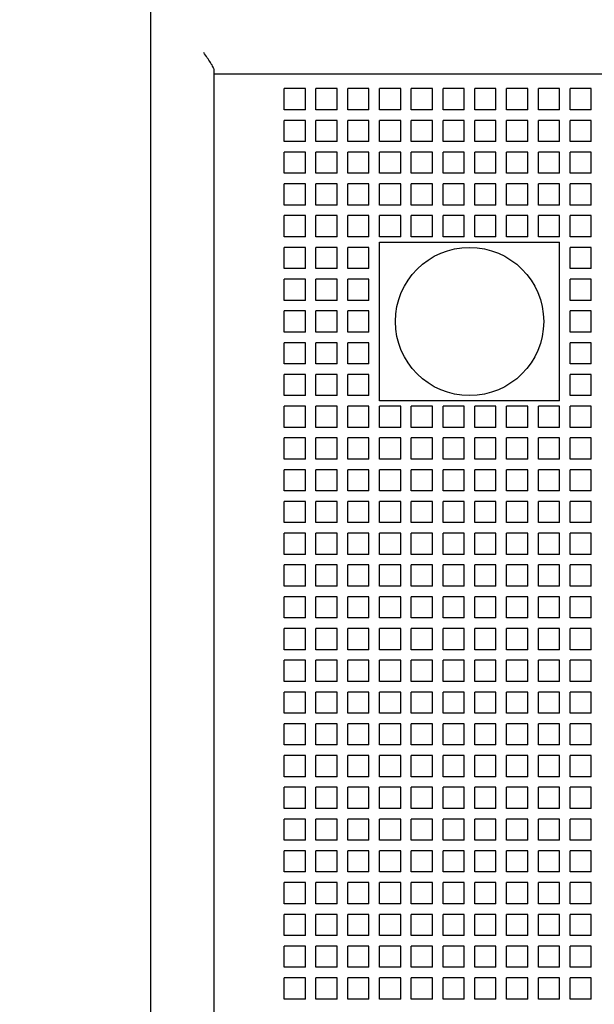
# Model space of a CAD drawing. Units: inches. Extents: x 0 to 34, y -25 to 22.
# Drawn here: x 12.6 to 13.9, y 7.3 to 9.5 of the extents above; entities that cross this region are included whole.
import ezdxf

# ---------------------------------------------------------------- set-up
doc = ezdxf.new("R2010")
doc.units = ezdxf.units.IN
doc.header["$LTSCALE"] = 1.87
doc.header["$MEASUREMENT"] = 0
doc.header["$PDMODE"] = 3
doc.header["$PDSIZE"] = 0.3125
doc.layers.get('0').update_dxf_attribs({"linetype": 'CONTINUOUS'})
doc.layers.get('Defpoints').update_dxf_attribs({"linetype": 'CONTINUOUS'})
doc.styles.get("Standard").update_dxf_attribs({"font": 'txt', "width": 0.8})
doc.dimstyles.new('DIMSTYLE_1', dxfattribs={"dimtxt": 0.15625, "dimasz": 0.1875, "dimexe": 0.18, "dimexo": 0.0625, "dimgap": 0.09, "dimtad": 0, "dimtih": 1, "dimtoh": 1, "dimlfac": 0.833333, "dimzin": 0, "dimdsep": 46, "dimtxsty": 'STANDARD', "dimblk": '_FILLED', "dimcen": 0.09, "dimadec": 0, "dimazin": 0, "dimtfac": 1, "dimtofl": 0, "dimtmove": 0, "dimatfit": 3, "dimldrblk": '_FILLED', "dimfxl": 1, "dimtolj": 1, "dimtzin": 0, "dimarcsym": 0})

# ---------------------------------------------------------------- blocks, each defined once
blk = doc.blocks.new('_FILLED')
at = {"color": 0, "linetype": 'ByBlock'}
blk.add_solid([(0, 0), (-1, 0.167), (-1, -0.167)], dxfattribs=at)
blk = doc.blocks.new('*D6')
at = {"color": 0, "linetype": 'Continuous', "lineweight": -2}
for p, q in [((12.9876, 11.3581), (11.4724, 11.3581)), ((11.6524, 11.1706), (11.6524, 8.4684)), ((11.6524, 5.4039), (11.6524, 7.8718)), ((12.9995, 5.2164), (11.4724, 5.2164))]:
    blk.add_line(p, q, dxfattribs=at)
at = {"layer": 'Defpoints', "color": 0, "linetype": 'Continuous'}
for p in [(13.0501, 11.3581), (11.6524, 5.2164), (13.062, 5.2164)]:
    blk.add_point(p, dxfattribs=at)
at = {"color": 0, "linetype": 'Continuous', "lineweight": -2, "xscale": 0.1875, "yscale": 0.1875, "zscale": 0.1875}
for p, rotation in [((11.6524, 11.3581), 90), ((11.6524, 5.2164), 270)]:
    blk.add_blockref('_FILLED', p, dxfattribs=dict(at, rotation=rotation))
at = {"color": 0, "linetype": 'Continuous', "insert": (11.6524, 8.3784), "char_height": 0.15625, "attachment_point": 2}
blk.add_mtext('\\A1;5.12\\P [130.0]', dxfattribs=at)

msp = doc.modelspace()

# ---------------------------------------------------------------- linework, layer by layer
at = {"color": 6, "linetype": 'Continuous'}
for p, q in [((12.8882, 5.4999), (12.8882, 11.0747)), ((13.03, 5.9818), (13.03, 9.4275)), ((13.03, 9.4211), (16.9985, 9.4211)), ((13.1859, 9.3408), (13.1859, 9.3881)), ((13.2331, 9.3881), (13.1859, 9.3881)), ((13.2331, 9.3408), (13.2331, 9.3881)), ((13.2567, 9.3408), (13.2567, 9.3881)), ((13.304, 9.3881), (13.2567, 9.3881)), ((13.304, 9.3408), (13.304, 9.3881)), ((13.3276, 9.3408), (13.3276, 9.3881)), ((13.3748, 9.3881), (13.3276, 9.3881)), ((13.3748, 9.3408), (13.3748, 9.3881)), ((13.3985, 9.3408), (13.3985, 9.3881)), ((13.4457, 9.3881), (13.3985, 9.3881)), ((13.4457, 9.3408), (13.4457, 9.3881)), ((13.4693, 9.3408), (13.4693, 9.3881)), ((13.5166, 9.3881), (13.4693, 9.3881)), ((13.5166, 9.3408), (13.5166, 9.3881)), ((13.5402, 9.3408), (13.5402, 9.3881)), ((13.5874, 9.3881), (13.5402, 9.3881)), ((13.5874, 9.3408), (13.5874, 9.3881)), ((13.6111, 9.3408), (13.6111, 9.3881)), ((13.6583, 9.3881), (13.6111, 9.3881)), ((13.6583, 9.3408), (13.6583, 9.3881)), ((13.6819, 9.3408), (13.6819, 9.3881)), ((13.7292, 9.3881), (13.6819, 9.3881)), ((13.7292, 9.3408), (13.7292, 9.3881)), ((13.7528, 9.3408), (13.7528, 9.3881)), ((13.8, 9.3881), (13.7528, 9.3881)), ((13.8, 9.3408), (13.8, 9.3881)), ((13.8237, 9.3408), (13.8237, 9.3881)), ((13.8709, 9.3881), (13.8237, 9.3881)), ((13.8709, 9.3408), (13.8709, 9.3881)), ((13.2331, 9.3408), (13.1859, 9.3408)), ((13.304, 9.3408), (13.2567, 9.3408)), ((13.3748, 9.3408), (13.3276, 9.3408)), ((13.4457, 9.3408), (13.3985, 9.3408)), ((13.5166, 9.3408), (13.4693, 9.3408)), ((13.5874, 9.3408), (13.5402, 9.3408)), ((13.6583, 9.3408), (13.6111, 9.3408)), ((13.7292, 9.3408), (13.6819, 9.3408)), ((13.8, 9.3408), (13.7528, 9.3408)), ((13.8709, 9.3408), (13.8237, 9.3408)), ((13.1859, 9.27), (13.1859, 9.3172)), ((13.2331, 9.3172), (13.1859, 9.3172)), ((13.2331, 9.27), (13.2331, 9.3172)), ((13.2567, 9.27), (13.2567, 9.3172)), ((13.304, 9.3172), (13.2567, 9.3172)), ((13.304, 9.27), (13.304, 9.3172)), ((13.3276, 9.27), (13.3276, 9.3172)), ((13.3748, 9.3172), (13.3276, 9.3172)), ((13.3748, 9.27), (13.3748, 9.3172)), ((13.3985, 9.27), (13.3985, 9.3172)), ((13.4457, 9.3172), (13.3985, 9.3172)), ((13.4457, 9.27), (13.4457, 9.3172)), ((13.4693, 9.27), (13.4693, 9.3172)), ((13.5166, 9.3172), (13.4693, 9.3172)), ((13.5166, 9.27), (13.5166, 9.3172)), ((13.5402, 9.27), (13.5402, 9.3172)), ((13.5874, 9.3172), (13.5402, 9.3172)), ((13.5874, 9.27), (13.5874, 9.3172)), ((13.6111, 9.27), (13.6111, 9.3172)), ((13.6583, 9.3172), (13.6111, 9.3172)), ((13.6583, 9.27), (13.6583, 9.3172)), ((13.6819, 9.27), (13.6819, 9.3172)), ((13.7292, 9.3172), (13.6819, 9.3172)), ((13.7292, 9.27), (13.7292, 9.3172)), ((13.7528, 9.27), (13.7528, 9.3172)), ((13.8, 9.3172), (13.7528, 9.3172)), ((13.8, 9.27), (13.8, 9.3172)), ((13.8237, 9.27), (13.8237, 9.3172)), ((13.8709, 9.3172), (13.8237, 9.3172)), ((13.8709, 9.27), (13.8709, 9.3172)), ((13.2331, 9.27), (13.1859, 9.27)), ((13.304, 9.27), (13.2567, 9.27)), ((13.3748, 9.27), (13.3276, 9.27)), ((13.4457, 9.27), (13.3985, 9.27)), ((13.5166, 9.27), (13.4693, 9.27)), ((13.5874, 9.27), (13.5402, 9.27)), ((13.6583, 9.27), (13.6111, 9.27)), ((13.7292, 9.27), (13.6819, 9.27)), ((13.8, 9.27), (13.7528, 9.27)), ((13.8709, 9.27), (13.8237, 9.27)), ((13.1859, 9.1991), (13.1859, 9.2463)), ((13.2331, 9.2463), (13.1859, 9.2463)), ((13.2331, 9.1991), (13.2331, 9.2463)), ((13.2567, 9.1991), (13.2567, 9.2463)), ((13.304, 9.2463), (13.2567, 9.2463)), ((13.304, 9.1991), (13.304, 9.2463)), ((13.3276, 9.1991), (13.3276, 9.2463)), ((13.3748, 9.2463), (13.3276, 9.2463)), ((13.3748, 9.1991), (13.3748, 9.2463)), ((13.3985, 9.1991), (13.3985, 9.2463)), ((13.4457, 9.2463), (13.3985, 9.2463)), ((13.4457, 9.1991), (13.4457, 9.2463)), ((13.4693, 9.1991), (13.4693, 9.2463)), ((13.5166, 9.2463), (13.4693, 9.2463)), ((13.5166, 9.1991), (13.5166, 9.2463)), ((13.5402, 9.1991), (13.5402, 9.2463)), ((13.5874, 9.2463), (13.5402, 9.2463)), ((13.5874, 9.1991), (13.5874, 9.2463)), ((13.6111, 9.1991), (13.6111, 9.2463)), ((13.6583, 9.2463), (13.6111, 9.2463)), ((13.6583, 9.1991), (13.6583, 9.2463)), ((13.6819, 9.1991), (13.6819, 9.2463)), ((13.7292, 9.2463), (13.6819, 9.2463)), ((13.7292, 9.1991), (13.7292, 9.2463)), ((13.7528, 9.1991), (13.7528, 9.2463)), ((13.8, 9.2463), (13.7528, 9.2463)), ((13.8, 9.1991), (13.8, 9.2463)), ((13.8237, 9.1991), (13.8237, 9.2463)), ((13.8709, 9.2463), (13.8237, 9.2463)), ((13.8709, 9.1991), (13.8709, 9.2463)), ((13.2331, 9.1991), (13.1859, 9.1991)), ((13.304, 9.1991), (13.2567, 9.1991)), ((13.3748, 9.1991), (13.3276, 9.1991)), ((13.4457, 9.1991), (13.3985, 9.1991)), ((13.5166, 9.1991), (13.4693, 9.1991)), ((13.5874, 9.1991), (13.5402, 9.1991)), ((13.6583, 9.1991), (13.6111, 9.1991)), ((13.7292, 9.1991), (13.6819, 9.1991)), ((13.8, 9.1991), (13.7528, 9.1991)), ((13.8709, 9.1991), (13.8237, 9.1991)), ((13.1859, 9.1282), (13.1859, 9.1755)), ((13.2331, 9.1755), (13.1859, 9.1755)), ((13.2331, 9.1282), (13.2331, 9.1755)), ((13.2567, 9.1282), (13.2567, 9.1755)), ((13.304, 9.1755), (13.2567, 9.1755)), ((13.304, 9.1282), (13.304, 9.1755)), ((13.3276, 9.1282), (13.3276, 9.1755)), ((13.3748, 9.1755), (13.3276, 9.1755)), ((13.3748, 9.1282), (13.3748, 9.1755)), ((13.3985, 9.1282), (13.3985, 9.1755)), ((13.4457, 9.1755), (13.3985, 9.1755)), ((13.4457, 9.1282), (13.4457, 9.1755)), ((13.4693, 9.1282), (13.4693, 9.1755)), ((13.5166, 9.1755), (13.4693, 9.1755)), ((13.5166, 9.1282), (13.5166, 9.1755)), ((13.5402, 9.1282), (13.5402, 9.1755)), ((13.5874, 9.1755), (13.5402, 9.1755)), ((13.5874, 9.1282), (13.5874, 9.1755)), ((13.6111, 9.1282), (13.6111, 9.1755)), ((13.6583, 9.1755), (13.6111, 9.1755)), ((13.6583, 9.1282), (13.6583, 9.1755)), ((13.6819, 9.1282), (13.6819, 9.1755)), ((13.7292, 9.1755), (13.6819, 9.1755)), ((13.7292, 9.1282), (13.7292, 9.1755)), ((13.7528, 9.1282), (13.7528, 9.1755)), ((13.8, 9.1755), (13.7528, 9.1755)), ((13.8, 9.1282), (13.8, 9.1755)), ((13.8237, 9.1282), (13.8237, 9.1755)), ((13.8709, 9.1755), (13.8237, 9.1755)), ((13.8709, 9.1282), (13.8709, 9.1755)), ((13.2331, 9.1282), (13.1859, 9.1282)), ((13.304, 9.1282), (13.2567, 9.1282)), ((13.3748, 9.1282), (13.3276, 9.1282)), ((13.4457, 9.1282), (13.3985, 9.1282)), ((13.5166, 9.1282), (13.4693, 9.1282)), ((13.5874, 9.1282), (13.5402, 9.1282)), ((13.6583, 9.1282), (13.6111, 9.1282)), ((13.7292, 9.1282), (13.6819, 9.1282)), ((13.8, 9.1282), (13.7528, 9.1282)), ((13.8709, 9.1282), (13.8237, 9.1282)), ((13.1859, 9.0574), (13.1859, 9.1046)), ((13.2331, 9.1046), (13.1859, 9.1046)), ((13.2331, 9.0574), (13.2331, 9.1046)), ((13.2567, 9.0574), (13.2567, 9.1046)), ((13.304, 9.1046), (13.2567, 9.1046)), ((13.304, 9.0574), (13.304, 9.1046)), ((13.3276, 9.0574), (13.3276, 9.1046)), ((13.3748, 9.1046), (13.3276, 9.1046)), ((13.3748, 9.0574), (13.3748, 9.1046)), ((13.3985, 9.0574), (13.3985, 9.1046)), ((13.4457, 9.1046), (13.3985, 9.1046)), ((13.4457, 9.0574), (13.4457, 9.1046)), ((13.4693, 9.0574), (13.4693, 9.1046)), ((13.5166, 9.1046), (13.4693, 9.1046)), ((13.5166, 9.0574), (13.5166, 9.1046)), ((13.5402, 9.0574), (13.5402, 9.1046)), ((13.5874, 9.1046), (13.5402, 9.1046)), ((13.5874, 9.0574), (13.5874, 9.1046)), ((13.6111, 9.0574), (13.6111, 9.1046)), ((13.6583, 9.1046), (13.6111, 9.1046)), ((13.6583, 9.0574), (13.6583, 9.1046)), ((13.6819, 9.0574), (13.6819, 9.1046)), ((13.7292, 9.1046), (13.6819, 9.1046)), ((13.7292, 9.0574), (13.7292, 9.1046)), ((13.7528, 9.0574), (13.7528, 9.1046)), ((13.8, 9.1046), (13.7528, 9.1046)), ((13.8, 9.0574), (13.8, 9.1046)), ((13.8237, 9.0574), (13.8237, 9.1046)), ((13.8709, 9.1046), (13.8237, 9.1046)), ((13.8709, 9.0574), (13.8709, 9.1046)), ((13.2331, 9.0574), (13.1859, 9.0574)), ((13.304, 9.0574), (13.2567, 9.0574)), ((13.3748, 9.0574), (13.3276, 9.0574)), ((13.4457, 9.0574), (13.3985, 9.0574)), ((13.5166, 9.0574), (13.4693, 9.0574)), ((13.5874, 9.0574), (13.5402, 9.0574)), ((13.6583, 9.0574), (13.6111, 9.0574)), ((13.7292, 9.0574), (13.6819, 9.0574)), ((13.8, 9.0574), (13.7528, 9.0574)), ((13.8709, 9.0574), (13.8237, 9.0574)), ((13.1859, 8.9865), (13.1859, 9.0337)), ((13.2331, 9.0337), (13.1859, 9.0337)), ((13.2331, 8.9865), (13.2331, 9.0337)), ((13.2567, 8.9865), (13.2567, 9.0337)), ((13.304, 9.0337), (13.2567, 9.0337)), ((13.304, 8.9865), (13.304, 9.0337)), ((13.3276, 8.9865), (13.3276, 9.0337)), ((13.3748, 9.0337), (13.3276, 9.0337)), ((13.3748, 8.9865), (13.3748, 9.0337)), ((13.3985, 8.6912), (13.3985, 9.0455)), ((13.3985, 9.0455), (13.8, 9.0455)), ((13.8, 8.6912), (13.8, 9.0455)), ((13.8237, 8.9865), (13.8237, 9.0337)), ((13.8709, 9.0337), (13.8237, 9.0337)), ((13.8709, 8.9865), (13.8709, 9.0337)), ((13.2331, 8.9865), (13.1859, 8.9865)), ((13.304, 8.9865), (13.2567, 8.9865)), ((13.3748, 8.9865), (13.3276, 8.9865)), ((13.8709, 8.9865), (13.8237, 8.9865)), ((13.1859, 8.9156), (13.1859, 8.9629)), ((13.2331, 8.9629), (13.1859, 8.9629)), ((13.2331, 8.9156), (13.2331, 8.9629)), ((13.2567, 8.9156), (13.2567, 8.9629)), ((13.304, 8.9629), (13.2567, 8.9629)), ((13.304, 8.9156), (13.304, 8.9629)), ((13.3276, 8.9156), (13.3276, 8.9629)), ((13.3748, 8.9629), (13.3276, 8.9629)), ((13.3748, 8.9156), (13.3748, 8.9629)), ((13.8237, 8.9156), (13.8237, 8.9629)), ((13.8709, 8.9629), (13.8237, 8.9629)), ((13.8709, 8.9156), (13.8709, 8.9629)), ((13.2331, 8.9156), (13.1859, 8.9156)), ((13.304, 8.9156), (13.2567, 8.9156)), ((13.3748, 8.9156), (13.3276, 8.9156)), ((13.8709, 8.9156), (13.8237, 8.9156)), ((13.1859, 8.8448), (13.1859, 8.892)), ((13.2331, 8.892), (13.1859, 8.892)), ((13.2331, 8.8448), (13.2331, 8.892)), ((13.2567, 8.8448), (13.2567, 8.892)), ((13.304, 8.892), (13.2567, 8.892)), ((13.304, 8.8448), (13.304, 8.892)), ((13.3276, 8.8448), (13.3276, 8.892)), ((13.3748, 8.892), (13.3276, 8.892)), ((13.3748, 8.8448), (13.3748, 8.892)), ((13.8237, 8.8448), (13.8237, 8.892)), ((13.8709, 8.892), (13.8237, 8.892)), ((13.8709, 8.8448), (13.8709, 8.892)), ((13.2331, 8.8448), (13.1859, 8.8448)), ((13.304, 8.8448), (13.2567, 8.8448)), ((13.3748, 8.8448), (13.3276, 8.8448)), ((13.8709, 8.8448), (13.8237, 8.8448)), ((13.1859, 8.7739), (13.1859, 8.8211)), ((13.2331, 8.8211), (13.1859, 8.8211)), ((13.2331, 8.7739), (13.2331, 8.8211)), ((13.2567, 8.7739), (13.2567, 8.8211)), ((13.304, 8.8211), (13.2567, 8.8211)), ((13.304, 8.7739), (13.304, 8.8211)), ((13.3276, 8.7739), (13.3276, 8.8211)), ((13.3748, 8.8211), (13.3276, 8.8211)), ((13.3748, 8.7739), (13.3748, 8.8211)), ((13.8237, 8.7739), (13.8237, 8.8211)), ((13.8709, 8.8211), (13.8237, 8.8211)), ((13.8709, 8.7739), (13.8709, 8.8211)), ((13.2331, 8.7739), (13.1859, 8.7739)), ((13.304, 8.7739), (13.2567, 8.7739)), ((13.3748, 8.7739), (13.3276, 8.7739)), ((13.8709, 8.7739), (13.8237, 8.7739)), ((13.1859, 8.703), (13.1859, 8.7503)), ((13.2331, 8.7503), (13.1859, 8.7503)), ((13.2331, 8.703), (13.2331, 8.7503)), ((13.2567, 8.703), (13.2567, 8.7503)), ((13.304, 8.7503), (13.2567, 8.7503)), ((13.304, 8.703), (13.304, 8.7503)), ((13.3276, 8.703), (13.3276, 8.7503)), ((13.3748, 8.7503), (13.3276, 8.7503)), ((13.3748, 8.703), (13.3748, 8.7503)), ((13.8237, 8.703), (13.8237, 8.7503)), ((13.8709, 8.7503), (13.8237, 8.7503)), ((13.8709, 8.703), (13.8709, 8.7503)), ((13.2331, 8.703), (13.1859, 8.703)), ((13.304, 8.703), (13.2567, 8.703)), ((13.3748, 8.703), (13.3276, 8.703)), ((13.8709, 8.703), (13.8237, 8.703)), ((13.1859, 8.6322), (13.1859, 8.6794)), ((13.2331, 8.6794), (13.1859, 8.6794)), ((13.2331, 8.6322), (13.2331, 8.6794)), ((13.2567, 8.6322), (13.2567, 8.6794)), ((13.304, 8.6794), (13.2567, 8.6794)), ((13.304, 8.6322), (13.304, 8.6794)), ((13.3276, 8.6322), (13.3276, 8.6794)), ((13.3748, 8.6794), (13.3276, 8.6794)), ((13.3748, 8.6322), (13.3748, 8.6794)), ((13.8, 8.6912), (13.3985, 8.6912)), ((13.3985, 8.6322), (13.3985, 8.6794)), ((13.4457, 8.6794), (13.3985, 8.6794)), ((13.4457, 8.6322), (13.4457, 8.6794)), ((13.4693, 8.6322), (13.4693, 8.6794)), ((13.5166, 8.6794), (13.4693, 8.6794)), ((13.5166, 8.6322), (13.5166, 8.6794)), ((13.5402, 8.6322), (13.5402, 8.6794)), ((13.5874, 8.6794), (13.5402, 8.6794)), ((13.5874, 8.6322), (13.5874, 8.6794)), ((13.6111, 8.6322), (13.6111, 8.6794)), ((13.6583, 8.6794), (13.6111, 8.6794)), ((13.6583, 8.6322), (13.6583, 8.6794)), ((13.6819, 8.6322), (13.6819, 8.6794)), ((13.7292, 8.6794), (13.6819, 8.6794)), ((13.7292, 8.6322), (13.7292, 8.6794)), ((13.7528, 8.6322), (13.7528, 8.6794)), ((13.8, 8.6794), (13.7528, 8.6794)), ((13.8, 8.6322), (13.8, 8.6794)), ((13.8237, 8.6322), (13.8237, 8.6794)), ((13.8709, 8.6794), (13.8237, 8.6794)), ((13.8709, 8.6322), (13.8709, 8.6794)), ((13.2331, 8.6322), (13.1859, 8.6322)), ((13.304, 8.6322), (13.2567, 8.6322)), ((13.3748, 8.6322), (13.3276, 8.6322)), ((13.4457, 8.6322), (13.3985, 8.6322)), ((13.5166, 8.6322), (13.4693, 8.6322)), ((13.5874, 8.6322), (13.5402, 8.6322)), ((13.6583, 8.6322), (13.6111, 8.6322)), ((13.7292, 8.6322), (13.6819, 8.6322)), ((13.8, 8.6322), (13.7528, 8.6322)), ((13.8709, 8.6322), (13.8237, 8.6322)), ((13.1859, 8.5613), (13.1859, 8.6085)), ((13.2331, 8.6085), (13.1859, 8.6085)), ((13.2331, 8.5613), (13.2331, 8.6085)), ((13.2567, 8.5613), (13.2567, 8.6085)), ((13.304, 8.6085), (13.2567, 8.6085)), ((13.304, 8.5613), (13.304, 8.6085)), ((13.3276, 8.5613), (13.3276, 8.6085)), ((13.3748, 8.6085), (13.3276, 8.6085)), ((13.3748, 8.5613), (13.3748, 8.6085)), ((13.3985, 8.5613), (13.3985, 8.6085)), ((13.4457, 8.6085), (13.3985, 8.6085)), ((13.4457, 8.5613), (13.4457, 8.6085)), ((13.4693, 8.5613), (13.4693, 8.6085)), ((13.5166, 8.6085), (13.4693, 8.6085)), ((13.5166, 8.5613), (13.5166, 8.6085)), ((13.5402, 8.5613), (13.5402, 8.6085)), ((13.5874, 8.6085), (13.5402, 8.6085)), ((13.5874, 8.5613), (13.5874, 8.6085)), ((13.6111, 8.5613), (13.6111, 8.6085)), ((13.6583, 8.6085), (13.6111, 8.6085)), ((13.6583, 8.5613), (13.6583, 8.6085)), ((13.6819, 8.5613), (13.6819, 8.6085)), ((13.7292, 8.6085), (13.6819, 8.6085)), ((13.7292, 8.5613), (13.7292, 8.6085)), ((13.7528, 8.5613), (13.7528, 8.6085)), ((13.8, 8.6085), (13.7528, 8.6085)), ((13.8, 8.5613), (13.8, 8.6085)), ((13.8237, 8.5613), (13.8237, 8.6085)), ((13.8709, 8.6085), (13.8237, 8.6085)), ((13.8709, 8.5613), (13.8709, 8.6085)), ((13.2331, 8.5613), (13.1859, 8.5613)), ((13.304, 8.5613), (13.2567, 8.5613)), ((13.3748, 8.5613), (13.3276, 8.5613)), ((13.4457, 8.5613), (13.3985, 8.5613)), ((13.5166, 8.5613), (13.4693, 8.5613)), ((13.5874, 8.5613), (13.5402, 8.5613)), ((13.6583, 8.5613), (13.6111, 8.5613)), ((13.7292, 8.5613), (13.6819, 8.5613)), ((13.8, 8.5613), (13.7528, 8.5613)), ((13.8709, 8.5613), (13.8237, 8.5613)), ((13.1859, 8.4904), (13.1859, 8.5377)), ((13.2331, 8.5377), (13.1859, 8.5377)), ((13.2331, 8.4904), (13.2331, 8.5377)), ((13.2567, 8.4904), (13.2567, 8.5377)), ((13.304, 8.5377), (13.2567, 8.5377)), ((13.304, 8.4904), (13.304, 8.5377)), ((13.3276, 8.4904), (13.3276, 8.5377)), ((13.3748, 8.5377), (13.3276, 8.5377)), ((13.3748, 8.4904), (13.3748, 8.5377)), ((13.3985, 8.4904), (13.3985, 8.5377)), ((13.4457, 8.5377), (13.3985, 8.5377)), ((13.4457, 8.4904), (13.4457, 8.5377)), ((13.4693, 8.4904), (13.4693, 8.5377)), ((13.5166, 8.5377), (13.4693, 8.5377)), ((13.5166, 8.4904), (13.5166, 8.5377)), ((13.5402, 8.4904), (13.5402, 8.5377)), ((13.5874, 8.5377), (13.5402, 8.5377)), ((13.5874, 8.4904), (13.5874, 8.5377)), ((13.6111, 8.4904), (13.6111, 8.5377)), ((13.6583, 8.5377), (13.6111, 8.5377)), ((13.6583, 8.4904), (13.6583, 8.5377)), ((13.6819, 8.4904), (13.6819, 8.5377)), ((13.7292, 8.5377), (13.6819, 8.5377)), ((13.7292, 8.4904), (13.7292, 8.5377)), ((13.7528, 8.4904), (13.7528, 8.5377)), ((13.8, 8.5377), (13.7528, 8.5377)), ((13.8, 8.4904), (13.8, 8.5377)), ((13.8237, 8.4904), (13.8237, 8.5377)), ((13.8709, 8.5377), (13.8237, 8.5377)), ((13.8709, 8.4904), (13.8709, 8.5377)), ((13.2331, 8.4904), (13.1859, 8.4904)), ((13.304, 8.4904), (13.2567, 8.4904)), ((13.3748, 8.4904), (13.3276, 8.4904)), ((13.4457, 8.4904), (13.3985, 8.4904)), ((13.5166, 8.4904), (13.4693, 8.4904)), ((13.5874, 8.4904), (13.5402, 8.4904)), ((13.6583, 8.4904), (13.6111, 8.4904)), ((13.7292, 8.4904), (13.6819, 8.4904)), ((13.8, 8.4904), (13.7528, 8.4904)), ((13.8709, 8.4904), (13.8237, 8.4904)), ((13.1859, 8.4196), (13.1859, 8.4668)), ((13.2331, 8.4668), (13.1859, 8.4668)), ((13.2331, 8.4196), (13.2331, 8.4668)), ((13.2567, 8.4196), (13.2567, 8.4668)), ((13.304, 8.4668), (13.2567, 8.4668)), ((13.304, 8.4196), (13.304, 8.4668)), ((13.3276, 8.4196), (13.3276, 8.4668)), ((13.3748, 8.4668), (13.3276, 8.4668)), ((13.3748, 8.4196), (13.3748, 8.4668)), ((13.3985, 8.4196), (13.3985, 8.4668)), ((13.4457, 8.4668), (13.3985, 8.4668)), ((13.4457, 8.4196), (13.4457, 8.4668)), ((13.4693, 8.4196), (13.4693, 8.4668)), ((13.5166, 8.4668), (13.4693, 8.4668)), ((13.5166, 8.4196), (13.5166, 8.4668)), ((13.5402, 8.4196), (13.5402, 8.4668)), ((13.5874, 8.4668), (13.5402, 8.4668)), ((13.5874, 8.4196), (13.5874, 8.4668)), ((13.6111, 8.4196), (13.6111, 8.4668)), ((13.6583, 8.4668), (13.6111, 8.4668)), ((13.6583, 8.4196), (13.6583, 8.4668)), ((13.6819, 8.4196), (13.6819, 8.4668)), ((13.7292, 8.4668), (13.6819, 8.4668)), ((13.7292, 8.4196), (13.7292, 8.4668)), ((13.7528, 8.4196), (13.7528, 8.4668)), ((13.8, 8.4668), (13.7528, 8.4668)), ((13.8, 8.4196), (13.8, 8.4668)), ((13.8237, 8.4196), (13.8237, 8.4668)), ((13.8709, 8.4668), (13.8237, 8.4668)), ((13.8709, 8.4196), (13.8709, 8.4668)), ((13.2331, 8.4196), (13.1859, 8.4196)), ((13.304, 8.4196), (13.2567, 8.4196)), ((13.3748, 8.4196), (13.3276, 8.4196)), ((13.4457, 8.4196), (13.3985, 8.4196)), ((13.5166, 8.4196), (13.4693, 8.4196)), ((13.5874, 8.4196), (13.5402, 8.4196)), ((13.6583, 8.4196), (13.6111, 8.4196)), ((13.7292, 8.4196), (13.6819, 8.4196)), ((13.8, 8.4196), (13.7528, 8.4196)), ((13.8709, 8.4196), (13.8237, 8.4196)), ((13.1859, 8.3487), (13.1859, 8.3959)), ((13.2331, 8.3959), (13.1859, 8.3959)), ((13.2331, 8.3487), (13.2331, 8.3959)), ((13.2567, 8.3487), (13.2567, 8.3959)), ((13.304, 8.3959), (13.2567, 8.3959)), ((13.304, 8.3487), (13.304, 8.3959)), ((13.3276, 8.3487), (13.3276, 8.3959)), ((13.3748, 8.3959), (13.3276, 8.3959)), ((13.3748, 8.3487), (13.3748, 8.3959)), ((13.3985, 8.3487), (13.3985, 8.3959)), ((13.4457, 8.3959), (13.3985, 8.3959)), ((13.4457, 8.3487), (13.4457, 8.3959)), ((13.4693, 8.3487), (13.4693, 8.3959)), ((13.5166, 8.3959), (13.4693, 8.3959)), ((13.5166, 8.3487), (13.5166, 8.3959)), ((13.5402, 8.3487), (13.5402, 8.3959)), ((13.5874, 8.3959), (13.5402, 8.3959)), ((13.5874, 8.3487), (13.5874, 8.3959)), ((13.6111, 8.3487), (13.6111, 8.3959)), ((13.6583, 8.3959), (13.6111, 8.3959)), ((13.6583, 8.3487), (13.6583, 8.3959)), ((13.6819, 8.3487), (13.6819, 8.3959)), ((13.7292, 8.3959), (13.6819, 8.3959)), ((13.7292, 8.3487), (13.7292, 8.3959)), ((13.7528, 8.3487), (13.7528, 8.3959)), ((13.8, 8.3959), (13.7528, 8.3959)), ((13.8, 8.3487), (13.8, 8.3959)), ((13.8237, 8.3487), (13.8237, 8.3959)), ((13.8709, 8.3959), (13.8237, 8.3959)), ((13.8709, 8.3487), (13.8709, 8.3959)), ((13.2331, 8.3487), (13.1859, 8.3487)), ((13.304, 8.3487), (13.2567, 8.3487)), ((13.3748, 8.3487), (13.3276, 8.3487)), ((13.4457, 8.3487), (13.3985, 8.3487)), ((13.5166, 8.3487), (13.4693, 8.3487)), ((13.5874, 8.3487), (13.5402, 8.3487)), ((13.6583, 8.3487), (13.6111, 8.3487)), ((13.7292, 8.3487), (13.6819, 8.3487)), ((13.8, 8.3487), (13.7528, 8.3487)), ((13.8709, 8.3487), (13.8237, 8.3487)), ((13.1859, 8.2778), (13.1859, 8.3251)), ((13.2331, 8.3251), (13.1859, 8.3251)), ((13.2331, 8.2778), (13.2331, 8.3251)), ((13.2567, 8.2778), (13.2567, 8.3251)), ((13.304, 8.3251), (13.2567, 8.3251)), ((13.304, 8.2778), (13.304, 8.3251)), ((13.3276, 8.2778), (13.3276, 8.3251)), ((13.3748, 8.3251), (13.3276, 8.3251)), ((13.3748, 8.2778), (13.3748, 8.3251)), ((13.3985, 8.2778), (13.3985, 8.3251)), ((13.4457, 8.3251), (13.3985, 8.3251)), ((13.4457, 8.2778), (13.4457, 8.3251)), ((13.4693, 8.2778), (13.4693, 8.3251)), ((13.5166, 8.3251), (13.4693, 8.3251)), ((13.5166, 8.2778), (13.5166, 8.3251)), ((13.5402, 8.2778), (13.5402, 8.3251)), ((13.5874, 8.3251), (13.5402, 8.3251)), ((13.5874, 8.2778), (13.5874, 8.3251)), ((13.6111, 8.2778), (13.6111, 8.3251)), ((13.6583, 8.3251), (13.6111, 8.3251)), ((13.6583, 8.2778), (13.6583, 8.3251)), ((13.6819, 8.2778), (13.6819, 8.3251)), ((13.7292, 8.3251), (13.6819, 8.3251)), ((13.7292, 8.2778), (13.7292, 8.3251)), ((13.7528, 8.2778), (13.7528, 8.3251)), ((13.8, 8.3251), (13.7528, 8.3251)), ((13.8, 8.2778), (13.8, 8.3251)), ((13.8237, 8.2778), (13.8237, 8.3251)), ((13.8709, 8.3251), (13.8237, 8.3251)), ((13.8709, 8.2778), (13.8709, 8.3251)), ((13.2331, 8.2778), (13.1859, 8.2778)), ((13.304, 8.2778), (13.2567, 8.2778)), ((13.3748, 8.2778), (13.3276, 8.2778)), ((13.4457, 8.2778), (13.3985, 8.2778)), ((13.5166, 8.2778), (13.4693, 8.2778)), ((13.5874, 8.2778), (13.5402, 8.2778)), ((13.6583, 8.2778), (13.6111, 8.2778)), ((13.7292, 8.2778), (13.6819, 8.2778)), ((13.8, 8.2778), (13.7528, 8.2778)), ((13.8709, 8.2778), (13.8237, 8.2778)), ((13.1859, 8.207), (13.1859, 8.2542)), ((13.2331, 8.2542), (13.1859, 8.2542)), ((13.2331, 8.207), (13.2331, 8.2542)), ((13.2567, 8.207), (13.2567, 8.2542)), ((13.304, 8.2542), (13.2567, 8.2542)), ((13.304, 8.207), (13.304, 8.2542)), ((13.3276, 8.207), (13.3276, 8.2542)), ((13.3748, 8.2542), (13.3276, 8.2542)), ((13.3748, 8.207), (13.3748, 8.2542)), ((13.3985, 8.207), (13.3985, 8.2542)), ((13.4457, 8.2542), (13.3985, 8.2542)), ((13.4457, 8.207), (13.4457, 8.2542)), ((13.4693, 8.207), (13.4693, 8.2542)), ((13.5166, 8.2542), (13.4693, 8.2542)), ((13.5166, 8.207), (13.5166, 8.2542)), ((13.5402, 8.207), (13.5402, 8.2542)), ((13.5874, 8.2542), (13.5402, 8.2542)), ((13.5874, 8.207), (13.5874, 8.2542)), ((13.6111, 8.207), (13.6111, 8.2542)), ((13.6583, 8.2542), (13.6111, 8.2542)), ((13.6583, 8.207), (13.6583, 8.2542)), ((13.6819, 8.207), (13.6819, 8.2542)), ((13.7292, 8.2542), (13.6819, 8.2542)), ((13.7292, 8.207), (13.7292, 8.2542)), ((13.7528, 8.207), (13.7528, 8.2542)), ((13.8, 8.2542), (13.7528, 8.2542)), ((13.8, 8.207), (13.8, 8.2542)), ((13.8237, 8.207), (13.8237, 8.2542)), ((13.8709, 8.2542), (13.8237, 8.2542)), ((13.8709, 8.207), (13.8709, 8.2542)), ((13.2331, 8.207), (13.1859, 8.207)), ((13.304, 8.207), (13.2567, 8.207)), ((13.3748, 8.207), (13.3276, 8.207)), ((13.4457, 8.207), (13.3985, 8.207)), ((13.5166, 8.207), (13.4693, 8.207)), ((13.5874, 8.207), (13.5402, 8.207)), ((13.6583, 8.207), (13.6111, 8.207)), ((13.7292, 8.207), (13.6819, 8.207)), ((13.8, 8.207), (13.7528, 8.207)), ((13.8709, 8.207), (13.8237, 8.207)), ((13.1859, 8.1361), (13.1859, 8.1833)), ((13.2331, 8.1833), (13.1859, 8.1833)), ((13.2331, 8.1361), (13.2331, 8.1833)), ((13.2567, 8.1361), (13.2567, 8.1833)), ((13.304, 8.1833), (13.2567, 8.1833)), ((13.304, 8.1361), (13.304, 8.1833)), ((13.3276, 8.1361), (13.3276, 8.1833)), ((13.3748, 8.1833), (13.3276, 8.1833)), ((13.3748, 8.1361), (13.3748, 8.1833)), ((13.3985, 8.1361), (13.3985, 8.1833)), ((13.4457, 8.1833), (13.3985, 8.1833)), ((13.4457, 8.1361), (13.4457, 8.1833)), ((13.4693, 8.1361), (13.4693, 8.1833)), ((13.5166, 8.1833), (13.4693, 8.1833)), ((13.5166, 8.1361), (13.5166, 8.1833)), ((13.5402, 8.1361), (13.5402, 8.1833)), ((13.5874, 8.1833), (13.5402, 8.1833)), ((13.5874, 8.1361), (13.5874, 8.1833)), ((13.6111, 8.1361), (13.6111, 8.1833)), ((13.6583, 8.1833), (13.6111, 8.1833)), ((13.6583, 8.1361), (13.6583, 8.1833)), ((13.6819, 8.1361), (13.6819, 8.1833)), ((13.7292, 8.1833), (13.6819, 8.1833)), ((13.7292, 8.1361), (13.7292, 8.1833)), ((13.7528, 8.1361), (13.7528, 8.1833)), ((13.8, 8.1833), (13.7528, 8.1833)), ((13.8, 8.1361), (13.8, 8.1833)), ((13.8237, 8.1361), (13.8237, 8.1833)), ((13.8709, 8.1833), (13.8237, 8.1833)), ((13.8709, 8.1361), (13.8709, 8.1833)), ((13.2331, 8.1361), (13.1859, 8.1361)), ((13.304, 8.1361), (13.2567, 8.1361)), ((13.3748, 8.1361), (13.3276, 8.1361)), ((13.4457, 8.1361), (13.3985, 8.1361)), ((13.5166, 8.1361), (13.4693, 8.1361)), ((13.5874, 8.1361), (13.5402, 8.1361)), ((13.6583, 8.1361), (13.6111, 8.1361)), ((13.7292, 8.1361), (13.6819, 8.1361)), ((13.8, 8.1361), (13.7528, 8.1361)), ((13.8709, 8.1361), (13.8237, 8.1361)), ((13.1859, 8.0652), (13.1859, 8.1125)), ((13.2331, 8.1125), (13.1859, 8.1125)), ((13.2331, 8.0652), (13.2331, 8.1125)), ((13.2567, 8.0652), (13.2567, 8.1125)), ((13.304, 8.1125), (13.2567, 8.1125)), ((13.304, 8.0652), (13.304, 8.1125)), ((13.3276, 8.0652), (13.3276, 8.1125)), ((13.3748, 8.1125), (13.3276, 8.1125)), ((13.3748, 8.0652), (13.3748, 8.1125)), ((13.3985, 8.0652), (13.3985, 8.1125)), ((13.4457, 8.1125), (13.3985, 8.1125)), ((13.4457, 8.0652), (13.4457, 8.1125)), ((13.4693, 8.0652), (13.4693, 8.1125)), ((13.5166, 8.1125), (13.4693, 8.1125)), ((13.5166, 8.0652), (13.5166, 8.1125)), ((13.5402, 8.0652), (13.5402, 8.1125)), ((13.5874, 8.1125), (13.5402, 8.1125)), ((13.5874, 8.0652), (13.5874, 8.1125)), ((13.6111, 8.0652), (13.6111, 8.1125)), ((13.6583, 8.1125), (13.6111, 8.1125)), ((13.6583, 8.0652), (13.6583, 8.1125)), ((13.6819, 8.0652), (13.6819, 8.1125)), ((13.7292, 8.1125), (13.6819, 8.1125)), ((13.7292, 8.0652), (13.7292, 8.1125)), ((13.7528, 8.0652), (13.7528, 8.1125)), ((13.8, 8.1125), (13.7528, 8.1125)), ((13.8, 8.0652), (13.8, 8.1125)), ((13.8237, 8.0652), (13.8237, 8.1125)), ((13.8709, 8.1125), (13.8237, 8.1125)), ((13.8709, 8.0652), (13.8709, 8.1125)), ((13.2331, 8.0652), (13.1859, 8.0652)), ((13.304, 8.0652), (13.2567, 8.0652)), ((13.3748, 8.0652), (13.3276, 8.0652)), ((13.4457, 8.0652), (13.3985, 8.0652)), ((13.5166, 8.0652), (13.4693, 8.0652)), ((13.5874, 8.0652), (13.5402, 8.0652)), ((13.6583, 8.0652), (13.6111, 8.0652)), ((13.7292, 8.0652), (13.6819, 8.0652)), ((13.8, 8.0652), (13.7528, 8.0652)), ((13.8709, 8.0652), (13.8237, 8.0652)), ((13.1859, 7.9944), (13.1859, 8.0416)), ((13.2331, 8.0416), (13.1859, 8.0416)), ((13.2331, 7.9944), (13.2331, 8.0416)), ((13.2567, 7.9944), (13.2567, 8.0416)), ((13.304, 8.0416), (13.2567, 8.0416)), ((13.304, 7.9944), (13.304, 8.0416)), ((13.3276, 7.9944), (13.3276, 8.0416)), ((13.3748, 8.0416), (13.3276, 8.0416)), ((13.3748, 7.9944), (13.3748, 8.0416)), ((13.3985, 7.9944), (13.3985, 8.0416)), ((13.4457, 8.0416), (13.3985, 8.0416)), ((13.4457, 7.9944), (13.4457, 8.0416)), ((13.4693, 7.9944), (13.4693, 8.0416)), ((13.5166, 8.0416), (13.4693, 8.0416)), ((13.5166, 7.9944), (13.5166, 8.0416)), ((13.5402, 7.9944), (13.5402, 8.0416)), ((13.5874, 8.0416), (13.5402, 8.0416)), ((13.5874, 7.9944), (13.5874, 8.0416)), ((13.6111, 7.9944), (13.6111, 8.0416)), ((13.6583, 8.0416), (13.6111, 8.0416)), ((13.6583, 7.9944), (13.6583, 8.0416)), ((13.6819, 7.9944), (13.6819, 8.0416)), ((13.7292, 8.0416), (13.6819, 8.0416)), ((13.7292, 7.9944), (13.7292, 8.0416)), ((13.7528, 7.9944), (13.7528, 8.0416)), ((13.8, 8.0416), (13.7528, 8.0416)), ((13.8, 7.9944), (13.8, 8.0416)), ((13.8237, 7.9944), (13.8237, 8.0416)), ((13.8709, 8.0416), (13.8237, 8.0416)), ((13.8709, 7.9944), (13.8709, 8.0416)), ((13.2331, 7.9944), (13.1859, 7.9944)), ((13.304, 7.9944), (13.2567, 7.9944)), ((13.3748, 7.9944), (13.3276, 7.9944)), ((13.4457, 7.9944), (13.3985, 7.9944)), ((13.5166, 7.9944), (13.4693, 7.9944)), ((13.5874, 7.9944), (13.5402, 7.9944)), ((13.6583, 7.9944), (13.6111, 7.9944)), ((13.7292, 7.9944), (13.6819, 7.9944)), ((13.8, 7.9944), (13.7528, 7.9944)), ((13.8709, 7.9944), (13.8237, 7.9944)), ((13.1859, 7.9235), (13.1859, 7.9707)), ((13.2331, 7.9707), (13.1859, 7.9707)), ((13.2331, 7.9235), (13.2331, 7.9707)), ((13.2567, 7.9235), (13.2567, 7.9707)), ((13.304, 7.9707), (13.2567, 7.9707)), ((13.304, 7.9235), (13.304, 7.9707)), ((13.3276, 7.9235), (13.3276, 7.9707)), ((13.3748, 7.9707), (13.3276, 7.9707)), ((13.3748, 7.9235), (13.3748, 7.9707)), ((13.3985, 7.9235), (13.3985, 7.9707)), ((13.4457, 7.9707), (13.3985, 7.9707)), ((13.4457, 7.9235), (13.4457, 7.9707)), ((13.4693, 7.9235), (13.4693, 7.9707)), ((13.5166, 7.9707), (13.4693, 7.9707)), ((13.5166, 7.9235), (13.5166, 7.9707)), ((13.5402, 7.9235), (13.5402, 7.9707)), ((13.5874, 7.9707), (13.5402, 7.9707)), ((13.5874, 7.9235), (13.5874, 7.9707)), ((13.6111, 7.9235), (13.6111, 7.9707)), ((13.6583, 7.9707), (13.6111, 7.9707)), ((13.6583, 7.9235), (13.6583, 7.9707)), ((13.6819, 7.9235), (13.6819, 7.9707)), ((13.7292, 7.9707), (13.6819, 7.9707)), ((13.7292, 7.9235), (13.7292, 7.9707)), ((13.7528, 7.9235), (13.7528, 7.9707)), ((13.8, 7.9707), (13.7528, 7.9707)), ((13.8, 7.9235), (13.8, 7.9707)), ((13.8237, 7.9235), (13.8237, 7.9707)), ((13.8709, 7.9707), (13.8237, 7.9707)), ((13.8709, 7.9235), (13.8709, 7.9707)), ((13.2331, 7.9235), (13.1859, 7.9235)), ((13.304, 7.9235), (13.2567, 7.9235)), ((13.3748, 7.9235), (13.3276, 7.9235)), ((13.4457, 7.9235), (13.3985, 7.9235)), ((13.5166, 7.9235), (13.4693, 7.9235)), ((13.5874, 7.9235), (13.5402, 7.9235)), ((13.6583, 7.9235), (13.6111, 7.9235)), ((13.7292, 7.9235), (13.6819, 7.9235)), ((13.8, 7.9235), (13.7528, 7.9235)), ((13.8709, 7.9235), (13.8237, 7.9235)), ((13.1859, 7.8526), (13.1859, 7.8999)), ((13.2331, 7.8999), (13.1859, 7.8999)), ((13.2331, 7.8526), (13.2331, 7.8999)), ((13.2567, 7.8526), (13.2567, 7.8999)), ((13.304, 7.8999), (13.2567, 7.8999)), ((13.304, 7.8526), (13.304, 7.8999)), ((13.3276, 7.8526), (13.3276, 7.8999)), ((13.3748, 7.8999), (13.3276, 7.8999)), ((13.3748, 7.8526), (13.3748, 7.8999)), ((13.3985, 7.8526), (13.3985, 7.8999)), ((13.4457, 7.8999), (13.3985, 7.8999)), ((13.4457, 7.8526), (13.4457, 7.8999)), ((13.4693, 7.8526), (13.4693, 7.8999)), ((13.5166, 7.8999), (13.4693, 7.8999)), ((13.5166, 7.8526), (13.5166, 7.8999)), ((13.5402, 7.8526), (13.5402, 7.8999)), ((13.5874, 7.8999), (13.5402, 7.8999)), ((13.5874, 7.8526), (13.5874, 7.8999)), ((13.6111, 7.8526), (13.6111, 7.8999)), ((13.6583, 7.8999), (13.6111, 7.8999)), ((13.6583, 7.8526), (13.6583, 7.8999)), ((13.6819, 7.8526), (13.6819, 7.8999)), ((13.7292, 7.8999), (13.6819, 7.8999)), ((13.7292, 7.8526), (13.7292, 7.8999)), ((13.7528, 7.8526), (13.7528, 7.8999)), ((13.8, 7.8999), (13.7528, 7.8999)), ((13.8, 7.8526), (13.8, 7.8999)), ((13.8237, 7.8526), (13.8237, 7.8999)), ((13.8709, 7.8999), (13.8237, 7.8999)), ((13.8709, 7.8526), (13.8709, 7.8999)), ((13.2331, 7.8526), (13.1859, 7.8526)), ((13.304, 7.8526), (13.2567, 7.8526)), ((13.3748, 7.8526), (13.3276, 7.8526)), ((13.4457, 7.8526), (13.3985, 7.8526)), ((13.5166, 7.8526), (13.4693, 7.8526)), ((13.5874, 7.8526), (13.5402, 7.8526)), ((13.6583, 7.8526), (13.6111, 7.8526)), ((13.7292, 7.8526), (13.6819, 7.8526)), ((13.8, 7.8526), (13.7528, 7.8526)), ((13.8709, 7.8526), (13.8237, 7.8526)), ((13.1859, 7.7818), (13.1859, 7.829)), ((13.2331, 7.829), (13.1859, 7.829)), ((13.2331, 7.7818), (13.2331, 7.829)), ((13.2567, 7.7818), (13.2567, 7.829)), ((13.304, 7.829), (13.2567, 7.829)), ((13.304, 7.7818), (13.304, 7.829)), ((13.3276, 7.7818), (13.3276, 7.829)), ((13.3748, 7.829), (13.3276, 7.829)), ((13.3748, 7.7818), (13.3748, 7.829)), ((13.3985, 7.7818), (13.3985, 7.829)), ((13.4457, 7.829), (13.3985, 7.829)), ((13.4457, 7.7818), (13.4457, 7.829)), ((13.4693, 7.7818), (13.4693, 7.829)), ((13.5166, 7.829), (13.4693, 7.829)), ((13.5166, 7.7818), (13.5166, 7.829)), ((13.5402, 7.7818), (13.5402, 7.829)), ((13.5874, 7.829), (13.5402, 7.829)), ((13.5874, 7.7818), (13.5874, 7.829)), ((13.6111, 7.7818), (13.6111, 7.829)), ((13.6583, 7.829), (13.6111, 7.829)), ((13.6583, 7.7818), (13.6583, 7.829)), ((13.6819, 7.7818), (13.6819, 7.829)), ((13.7292, 7.829), (13.6819, 7.829)), ((13.7292, 7.7818), (13.7292, 7.829)), ((13.7528, 7.7818), (13.7528, 7.829)), ((13.8, 7.829), (13.7528, 7.829)), ((13.8, 7.7818), (13.8, 7.829)), ((13.8237, 7.7818), (13.8237, 7.829)), ((13.8709, 7.829), (13.8237, 7.829)), ((13.8709, 7.7818), (13.8709, 7.829)), ((13.2331, 7.7818), (13.1859, 7.7818)), ((13.304, 7.7818), (13.2567, 7.7818)), ((13.3748, 7.7818), (13.3276, 7.7818)), ((13.4457, 7.7818), (13.3985, 7.7818)), ((13.5166, 7.7818), (13.4693, 7.7818)), ((13.5874, 7.7818), (13.5402, 7.7818)), ((13.6583, 7.7818), (13.6111, 7.7818)), ((13.7292, 7.7818), (13.6819, 7.7818)), ((13.8, 7.7818), (13.7528, 7.7818)), ((13.8709, 7.7818), (13.8237, 7.7818)), ((13.1859, 7.7109), (13.1859, 7.7581)), ((13.2331, 7.7581), (13.1859, 7.7581)), ((13.2331, 7.7109), (13.2331, 7.7581)), ((13.2567, 7.7109), (13.2567, 7.7581)), ((13.304, 7.7581), (13.2567, 7.7581)), ((13.304, 7.7109), (13.304, 7.7581)), ((13.3276, 7.7109), (13.3276, 7.7581)), ((13.3748, 7.7581), (13.3276, 7.7581)), ((13.3748, 7.7109), (13.3748, 7.7581)), ((13.3985, 7.7109), (13.3985, 7.7581)), ((13.4457, 7.7581), (13.3985, 7.7581)), ((13.4457, 7.7109), (13.4457, 7.7581)), ((13.4693, 7.7109), (13.4693, 7.7581)), ((13.5166, 7.7581), (13.4693, 7.7581)), ((13.5166, 7.7109), (13.5166, 7.7581)), ((13.5402, 7.7109), (13.5402, 7.7581)), ((13.5874, 7.7581), (13.5402, 7.7581)), ((13.5874, 7.7109), (13.5874, 7.7581)), ((13.6111, 7.7109), (13.6111, 7.7581)), ((13.6583, 7.7581), (13.6111, 7.7581)), ((13.6583, 7.7109), (13.6583, 7.7581)), ((13.6819, 7.7109), (13.6819, 7.7581)), ((13.7292, 7.7581), (13.6819, 7.7581)), ((13.7292, 7.7109), (13.7292, 7.7581)), ((13.7528, 7.7109), (13.7528, 7.7581)), ((13.8, 7.7581), (13.7528, 7.7581)), ((13.8, 7.7109), (13.8, 7.7581)), ((13.8237, 7.7109), (13.8237, 7.7581)), ((13.8709, 7.7581), (13.8237, 7.7581)), ((13.8709, 7.7109), (13.8709, 7.7581)), ((13.2331, 7.7109), (13.1859, 7.7109)), ((13.304, 7.7109), (13.2567, 7.7109)), ((13.3748, 7.7109), (13.3276, 7.7109)), ((13.4457, 7.7109), (13.3985, 7.7109)), ((13.5166, 7.7109), (13.4693, 7.7109)), ((13.5874, 7.7109), (13.5402, 7.7109)), ((13.6583, 7.7109), (13.6111, 7.7109)), ((13.7292, 7.7109), (13.6819, 7.7109)), ((13.8, 7.7109), (13.7528, 7.7109)), ((13.8709, 7.7109), (13.8237, 7.7109)), ((13.1859, 7.64), (13.1859, 7.6873)), ((13.2331, 7.6873), (13.1859, 7.6873)), ((13.2331, 7.64), (13.2331, 7.6873)), ((13.2567, 7.64), (13.2567, 7.6873)), ((13.304, 7.6873), (13.2567, 7.6873)), ((13.304, 7.64), (13.304, 7.6873)), ((13.3276, 7.64), (13.3276, 7.6873)), ((13.3748, 7.6873), (13.3276, 7.6873)), ((13.3748, 7.64), (13.3748, 7.6873)), ((13.3985, 7.64), (13.3985, 7.6873)), ((13.4457, 7.6873), (13.3985, 7.6873)), ((13.4457, 7.64), (13.4457, 7.6873)), ((13.4693, 7.64), (13.4693, 7.6873)), ((13.5166, 7.6873), (13.4693, 7.6873)), ((13.5166, 7.64), (13.5166, 7.6873)), ((13.5402, 7.64), (13.5402, 7.6873)), ((13.5874, 7.6873), (13.5402, 7.6873)), ((13.5874, 7.64), (13.5874, 7.6873)), ((13.6111, 7.64), (13.6111, 7.6873)), ((13.6583, 7.6873), (13.6111, 7.6873)), ((13.6583, 7.64), (13.6583, 7.6873)), ((13.6819, 7.64), (13.6819, 7.6873)), ((13.7292, 7.6873), (13.6819, 7.6873)), ((13.7292, 7.64), (13.7292, 7.6873)), ((13.7528, 7.64), (13.7528, 7.6873)), ((13.8, 7.6873), (13.7528, 7.6873)), ((13.8, 7.64), (13.8, 7.6873)), ((13.8237, 7.64), (13.8237, 7.6873)), ((13.8709, 7.6873), (13.8237, 7.6873)), ((13.8709, 7.64), (13.8709, 7.6873)), ((13.2331, 7.64), (13.1859, 7.64)), ((13.304, 7.64), (13.2567, 7.64)), ((13.3748, 7.64), (13.3276, 7.64)), ((13.4457, 7.64), (13.3985, 7.64)), ((13.5166, 7.64), (13.4693, 7.64)), ((13.5874, 7.64), (13.5402, 7.64)), ((13.6583, 7.64), (13.6111, 7.64)), ((13.7292, 7.64), (13.6819, 7.64)), ((13.8, 7.64), (13.7528, 7.64)), ((13.8709, 7.64), (13.8237, 7.64)), ((13.1859, 7.5692), (13.1859, 7.6164)), ((13.2331, 7.6164), (13.1859, 7.6164)), ((13.2331, 7.5692), (13.2331, 7.6164)), ((13.2567, 7.5692), (13.2567, 7.6164)), ((13.304, 7.6164), (13.2567, 7.6164)), ((13.304, 7.5692), (13.304, 7.6164)), ((13.3276, 7.5692), (13.3276, 7.6164)), ((13.3748, 7.6164), (13.3276, 7.6164)), ((13.3748, 7.5692), (13.3748, 7.6164)), ((13.3985, 7.5692), (13.3985, 7.6164)), ((13.4457, 7.6164), (13.3985, 7.6164)), ((13.4457, 7.5692), (13.4457, 7.6164)), ((13.4693, 7.5692), (13.4693, 7.6164)), ((13.5166, 7.6164), (13.4693, 7.6164)), ((13.5166, 7.5692), (13.5166, 7.6164)), ((13.5402, 7.5692), (13.5402, 7.6164)), ((13.5874, 7.6164), (13.5402, 7.6164)), ((13.5874, 7.5692), (13.5874, 7.6164)), ((13.6111, 7.5692), (13.6111, 7.6164)), ((13.6583, 7.6164), (13.6111, 7.6164)), ((13.6583, 7.5692), (13.6583, 7.6164)), ((13.6819, 7.5692), (13.6819, 7.6164)), ((13.7292, 7.6164), (13.6819, 7.6164)), ((13.7292, 7.5692), (13.7292, 7.6164)), ((13.7528, 7.5692), (13.7528, 7.6164)), ((13.8, 7.6164), (13.7528, 7.6164)), ((13.8, 7.5692), (13.8, 7.6164)), ((13.8237, 7.5692), (13.8237, 7.6164)), ((13.8709, 7.6164), (13.8237, 7.6164)), ((13.8709, 7.5692), (13.8709, 7.6164)), ((13.2331, 7.5692), (13.1859, 7.5692)), ((13.304, 7.5692), (13.2567, 7.5692)), ((13.3748, 7.5692), (13.3276, 7.5692)), ((13.4457, 7.5692), (13.3985, 7.5692)), ((13.5166, 7.5692), (13.4693, 7.5692)), ((13.5874, 7.5692), (13.5402, 7.5692)), ((13.6583, 7.5692), (13.6111, 7.5692)), ((13.7292, 7.5692), (13.6819, 7.5692)), ((13.8, 7.5692), (13.7528, 7.5692)), ((13.8709, 7.5692), (13.8237, 7.5692)), ((13.1859, 7.4983), (13.1859, 7.5455)), ((13.2331, 7.5455), (13.1859, 7.5455)), ((13.2331, 7.4983), (13.2331, 7.5455)), ((13.2567, 7.4983), (13.2567, 7.5455)), ((13.304, 7.5455), (13.2567, 7.5455)), ((13.304, 7.4983), (13.304, 7.5455)), ((13.3276, 7.4983), (13.3276, 7.5455)), ((13.3748, 7.5455), (13.3276, 7.5455)), ((13.3748, 7.4983), (13.3748, 7.5455)), ((13.3985, 7.4983), (13.3985, 7.5455)), ((13.4457, 7.5455), (13.3985, 7.5455)), ((13.4457, 7.4983), (13.4457, 7.5455)), ((13.4693, 7.4983), (13.4693, 7.5455)), ((13.5166, 7.5455), (13.4693, 7.5455)), ((13.5166, 7.4983), (13.5166, 7.5455)), ((13.5402, 7.4983), (13.5402, 7.5455)), ((13.5874, 7.5455), (13.5402, 7.5455)), ((13.5874, 7.4983), (13.5874, 7.5455)), ((13.6111, 7.4983), (13.6111, 7.5455)), ((13.6583, 7.5455), (13.6111, 7.5455)), ((13.6583, 7.4983), (13.6583, 7.5455)), ((13.6819, 7.4983), (13.6819, 7.5455)), ((13.7292, 7.5455), (13.6819, 7.5455)), ((13.7292, 7.4983), (13.7292, 7.5455)), ((13.7528, 7.4983), (13.7528, 7.5455)), ((13.8, 7.5455), (13.7528, 7.5455)), ((13.8, 7.4983), (13.8, 7.5455)), ((13.8237, 7.4983), (13.8237, 7.5455)), ((13.8709, 7.5455), (13.8237, 7.5455)), ((13.8709, 7.4983), (13.8709, 7.5455)), ((13.2331, 7.4983), (13.1859, 7.4983)), ((13.304, 7.4983), (13.2567, 7.4983)), ((13.3748, 7.4983), (13.3276, 7.4983)), ((13.4457, 7.4983), (13.3985, 7.4983)), ((13.5166, 7.4983), (13.4693, 7.4983)), ((13.5874, 7.4983), (13.5402, 7.4983)), ((13.6583, 7.4983), (13.6111, 7.4983)), ((13.7292, 7.4983), (13.6819, 7.4983)), ((13.8, 7.4983), (13.7528, 7.4983)), ((13.8709, 7.4983), (13.8237, 7.4983)), ((13.1859, 7.4274), (13.1859, 7.4747)), ((13.2331, 7.4747), (13.1859, 7.4747)), ((13.2331, 7.4274), (13.2331, 7.4747)), ((13.2567, 7.4274), (13.2567, 7.4747)), ((13.304, 7.4747), (13.2567, 7.4747)), ((13.304, 7.4274), (13.304, 7.4747)), ((13.3276, 7.4274), (13.3276, 7.4747)), ((13.3748, 7.4747), (13.3276, 7.4747)), ((13.3748, 7.4274), (13.3748, 7.4747)), ((13.3985, 7.4274), (13.3985, 7.4747)), ((13.4457, 7.4747), (13.3985, 7.4747)), ((13.4457, 7.4274), (13.4457, 7.4747)), ((13.4693, 7.4274), (13.4693, 7.4747)), ((13.5166, 7.4747), (13.4693, 7.4747)), ((13.5166, 7.4274), (13.5166, 7.4747)), ((13.5402, 7.4274), (13.5402, 7.4747)), ((13.5874, 7.4747), (13.5402, 7.4747)), ((13.5874, 7.4274), (13.5874, 7.4747)), ((13.6111, 7.4274), (13.6111, 7.4747)), ((13.6583, 7.4747), (13.6111, 7.4747)), ((13.6583, 7.4274), (13.6583, 7.4747)), ((13.6819, 7.4274), (13.6819, 7.4747)), ((13.7292, 7.4747), (13.6819, 7.4747)), ((13.7292, 7.4274), (13.7292, 7.4747)), ((13.7528, 7.4274), (13.7528, 7.4747)), ((13.8, 7.4747), (13.7528, 7.4747)), ((13.8, 7.4274), (13.8, 7.4747)), ((13.8237, 7.4274), (13.8237, 7.4747)), ((13.8709, 7.4747), (13.8237, 7.4747)), ((13.8709, 7.4274), (13.8709, 7.4747)), ((13.2331, 7.4274), (13.1859, 7.4274)), ((13.304, 7.4274), (13.2567, 7.4274)), ((13.3748, 7.4274), (13.3276, 7.4274)), ((13.4457, 7.4274), (13.3985, 7.4274)), ((13.5166, 7.4274), (13.4693, 7.4274)), ((13.5874, 7.4274), (13.5402, 7.4274)), ((13.6583, 7.4274), (13.6111, 7.4274)), ((13.7292, 7.4274), (13.6819, 7.4274)), ((13.8, 7.4274), (13.7528, 7.4274)), ((13.8709, 7.4274), (13.8237, 7.4274)), ((13.1859, 7.3566), (13.1859, 7.4038)), ((13.2331, 7.4038), (13.1859, 7.4038)), ((13.2331, 7.3566), (13.2331, 7.4038)), ((13.2567, 7.3566), (13.2567, 7.4038)), ((13.304, 7.4038), (13.2567, 7.4038)), ((13.304, 7.3566), (13.304, 7.4038)), ((13.3276, 7.3566), (13.3276, 7.4038)), ((13.3748, 7.4038), (13.3276, 7.4038)), ((13.3748, 7.3566), (13.3748, 7.4038)), ((13.3985, 7.3566), (13.3985, 7.4038)), ((13.4457, 7.4038), (13.3985, 7.4038)), ((13.4457, 7.3566), (13.4457, 7.4038)), ((13.4693, 7.3566), (13.4693, 7.4038)), ((13.5166, 7.4038), (13.4693, 7.4038)), ((13.5166, 7.3566), (13.5166, 7.4038)), ((13.5402, 7.3566), (13.5402, 7.4038)), ((13.5874, 7.4038), (13.5402, 7.4038)), ((13.5874, 7.3566), (13.5874, 7.4038)), ((13.6111, 7.3566), (13.6111, 7.4038)), ((13.6583, 7.4038), (13.6111, 7.4038)), ((13.6583, 7.3566), (13.6583, 7.4038)), ((13.6819, 7.3566), (13.6819, 7.4038)), ((13.7292, 7.4038), (13.6819, 7.4038)), ((13.7292, 7.3566), (13.7292, 7.4038)), ((13.7528, 7.3566), (13.7528, 7.4038)), ((13.8, 7.4038), (13.7528, 7.4038)), ((13.8, 7.3566), (13.8, 7.4038)), ((13.8237, 7.3566), (13.8237, 7.4038)), ((13.8709, 7.4038), (13.8237, 7.4038)), ((13.8709, 7.3566), (13.8709, 7.4038)), ((13.2331, 7.3566), (13.1859, 7.3566)), ((13.304, 7.3566), (13.2567, 7.3566)), ((13.3748, 7.3566), (13.3276, 7.3566)), ((13.4457, 7.3566), (13.3985, 7.3566)), ((13.5166, 7.3566), (13.4693, 7.3566)), ((13.5874, 7.3566), (13.5402, 7.3566)), ((13.6583, 7.3566), (13.6111, 7.3566)), ((13.7292, 7.3566), (13.6819, 7.3566)), ((13.8, 7.3566), (13.7528, 7.3566)), ((13.8709, 7.3566), (13.8237, 7.3566))]:
    msp.add_line(p, q, dxfattribs=at)
msp.add_circle((13.5993, 8.8684), 0.1654, dxfattribs=at)
msp.add_open_spline([(13.03, 9.4275), (13.03, 9.4281), (13.0298, 9.4294), (13.0293, 9.4314), (13.0285, 9.4336), (13.0271, 9.4368), (13.0248, 9.441), (13.0204, 9.4481), (13.0142, 9.4573), (13.009, 9.4646), (13.0063, 9.4684)], degree=3, knots=[0, 0, 0, 0, 0.038917, 0.083127, 0.13233, 0.185889, 0.303865, 0.432776, 0.710193, 1, 1, 1, 1], dxfattribs=at)

# ---------------------------------------------------------------- dimensions: what is measured, and where the dimension line sits
at = {"color": 2, "linetype": 'Continuous'}
dim = msp.add_linear_dim(base=(11.6524, 5.2164), p1=(13.0501, 11.3581), p2=(13.062, 5.2164), angle=270, dimstyle='DIMSTYLE_1', override={"dimpost": '\\X'}, dxfattribs=at)
dim.commit()
dim.dimension.update_dxf_attribs({"geometry": '*D6', "text_midpoint": (11.6524, 8.1701), "dimtype": 160})

doc.saveas('drawing.dxf')
